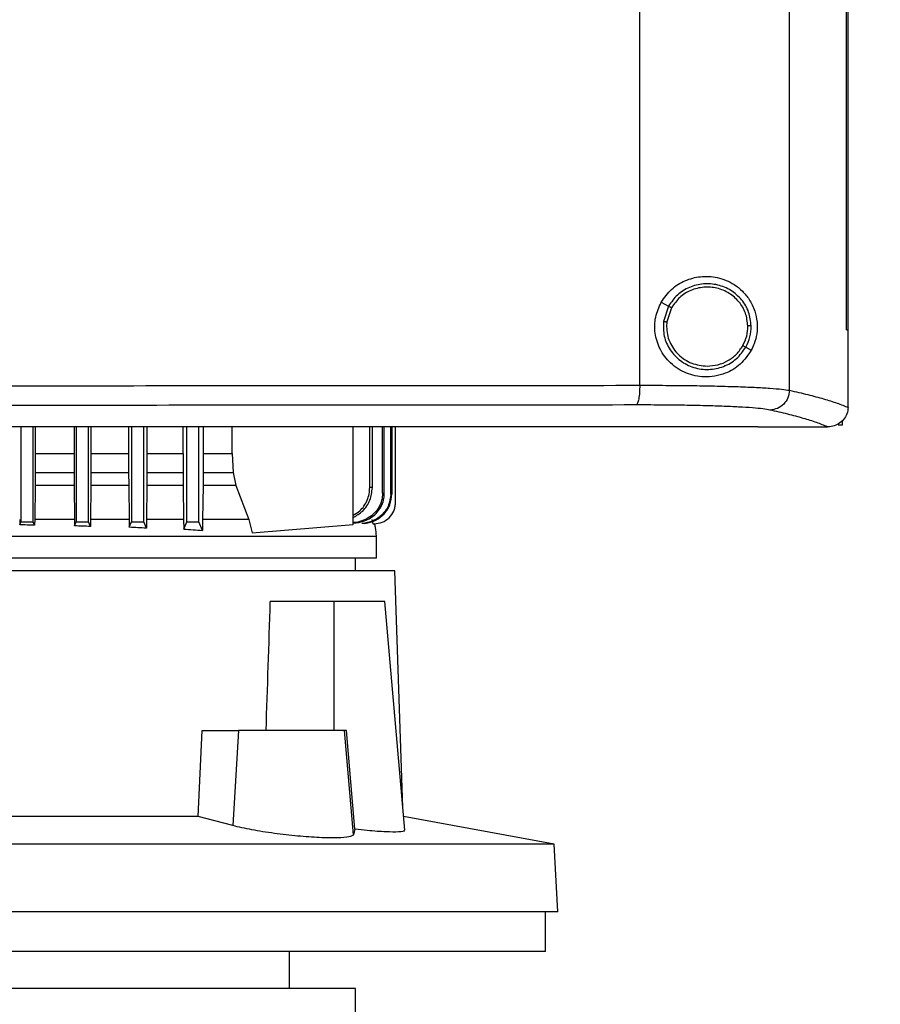
# Model space of a CAD drawing. Extents: x 0.4 to 10.6, y 0.4 to 8.1.
# Drawn here: x 7.9 to 8.2, y 3.5 to 3.9 of the extents above; entities that cross this region are included whole.
import ezdxf

# ---------------------------------------------------------------- set-up
doc = ezdxf.new("R2010")
doc.units = 0
doc.linetypes.add('SLD-SOLID', pattern=[0])
doc.layers.get('0').update_dxf_attribs({"linetype": 'CONTINUOUS'})
doc.styles.add('SLDTEXTSTYLE0', font='TXT', dxfattribs={"width": 0.75})
doc.dimstyles.new('SLDDIMSTYLE1', dxfattribs={"dimtxt": 0.125, "dimasz": 0.13, "dimexe": 0, "dimexo": 0.0625, "dimgap": 0.03125, "dimtad": 0, "dimtih": 1, "dimtoh": 1, "dimdec": 1, "dimlfac": 20, "dimrnd": 1e-09, "dimzin": 12, "dimtxsty": 'SLDTEXTSTYLE0', "dimsah": 1, "dimcen": 0.09, "dimazin": 3, "dimtfac": 1, "dimtdec": 1, "dimtofl": 0, "dimtmove": 0, "dimatfit": 3, "dimtolj": 1, "dimtzin": 12})

# ---------------------------------------------------------------- blocks, each defined once
blk = doc.blocks.new('_D_3')
at = {"color": 7, "linetype": 'SLD-SOLID'}
for p, q in [((8.62655, 4.09095), (9.07206, 4.09095)), ((8.94706, 4.09095), (8.94706, 3.42265)), ((8.94706, 2.55592), (8.94706, 3.22422)), ((8.20006, 2.55592), (9.07206, 2.55592))]:
    blk.add_line(p, q, dxfattribs=at)
for points in [[(8.94706, 4.09095), (8.92706, 3.96095), (8.96706, 3.96095)], [(8.94706, 2.55592), (8.96706, 2.68592), (8.92706, 2.68592)]]:
    blk.add_solid(points, dxfattribs=at)
at = {"color": 7, "linetype": 'SLD-SOLID', "insert": (8.78543, 3.38535), "char_height": 0.125, "attachment_point": 1, "style": 'SLDTEXTSTYLE0'}
blk.add_mtext('30.7', dxfattribs=at)

msp = doc.modelspace()

# ---------------------------------------------------------------- linework, layer by layer
at = {"color": 7, "linetype": 'SLD-SOLID'}
for p, q in [((8.10486, 3.73489), (8.10486, 4.29699)), ((8.15287, 3.73328), (8.15287, 4.29861)), ((8.17117, 3.75266), (8.17117, 4.27923)), ((8.17119, 3.75266), (8.17119, 4.27923)), ((8.17172, 3.75266), (8.17172, 4.27923)), ((8.11175, 3.76154), (8.11411, 3.76029)), ((8.11411, 3.76029), (8.11249, 3.75536)), ((8.11506, 3.75978), (8.11356, 3.75524)), ((8.11356, 3.75524), (8.11347, 3.75371)), ((8.17117, 3.75266), (8.17119, 3.75266)), ((8.17119, 3.75266), (8.17172, 3.75266)), ((8.1717, 3.72796), (8.1717, 3.75266)), ((8.13888, 3.74713), (8.14064, 3.74619)), ((8.17169, 3.72779), (8.1717, 3.72796)), ((8.16981, 3.72356), (8.16981, 3.72211)), ((7.90643, 3.72157), (7.90643, 3.69111)), ((7.91037, 3.69111), (7.91037, 3.72157)), ((7.91098, 3.72157), (7.91098, 3.713)), ((7.92345, 3.72157), (7.92345, 3.713)), ((7.92415, 3.72157), (7.92415, 3.69111)), ((7.92808, 3.69111), (7.92808, 3.72157)), ((7.92888, 3.72157), (7.92888, 3.713)), ((7.94096, 3.72157), (7.94096, 3.713)), ((7.94186, 3.72157), (7.94186, 3.69111)), ((7.9458, 3.69111), (7.9458, 3.72157)), ((7.94684, 3.72157), (7.94684, 3.713)), ((7.95841, 3.713), (7.95841, 3.72157)), ((7.95958, 3.69111), (7.95958, 3.72157)), ((7.96352, 3.69111), (7.96352, 3.72157)), ((7.96489, 3.72157), (7.96489, 3.713)), ((7.97421, 3.713), (7.97421, 3.72157)), ((8.01298, 3.69028), (8.01298, 3.72157)), ((8.01828, 3.70213), (8.01828, 3.72157)), ((8.01911, 3.70205), (8.01911, 3.72157)), ((8.0224, 3.70029), (8.0224, 3.72157)), ((8.02295, 3.70023), (8.02295, 3.72157)), ((8.025, 3.69997), (8.025, 3.72157)), ((8.02532, 3.72157), (8.02532, 3.69993)), ((8.02651, 3.69712), (8.02651, 3.72157)), ((8.14274, 3.72164), (8.14274, 3.7217)), ((8.14274, 3.72164), (8.14274, 3.72157)), ((8.1652, 3.72159), (8.16509, 3.72159)), ((8.16981, 3.72211), (8.16845, 3.72211)), ((7.91098, 3.713), (7.91097, 3.70698)), ((7.91098, 3.713), (7.92345, 3.713)), ((7.92345, 3.713), (7.92345, 3.70698)), ((7.92888, 3.713), (7.92887, 3.70698)), ((7.92888, 3.713), (7.94096, 3.713)), ((7.94096, 3.713), (7.94096, 3.70698)), ((7.94684, 3.713), (7.94683, 3.70698)), ((7.94684, 3.713), (7.95841, 3.713)), ((7.95841, 3.713), (7.95841, 3.70698)), ((7.96489, 3.713), (7.96488, 3.70698)), ((7.96489, 3.713), (7.97421, 3.713)), ((7.97421, 3.713), (7.97444, 3.70698)), ((7.91097, 3.70698), (7.91095, 3.7028)), ((7.91097, 3.70698), (7.92345, 3.70698)), ((7.92345, 3.70698), (7.92348, 3.7028)), ((7.92887, 3.70698), (7.92884, 3.7028)), ((7.92887, 3.70698), (7.94096, 3.70698)), ((7.94096, 3.70698), (7.94099, 3.7028)), ((7.94683, 3.70698), (7.94681, 3.7028)), ((7.94683, 3.70698), (7.95841, 3.70698)), ((7.95841, 3.70698), (7.95844, 3.7028)), ((7.96488, 3.70698), (7.96485, 3.7028)), ((7.96488, 3.70698), (7.97444, 3.70698)), ((7.97444, 3.70698), (7.97531, 3.7028)), ((7.91095, 3.7028), (7.91083, 3.69191)), ((7.92348, 3.7028), (7.91095, 3.7028)), ((7.92348, 3.7028), (7.92359, 3.69191)), ((7.92884, 3.7028), (7.92872, 3.69191)), ((7.94099, 3.7028), (7.92884, 3.7028)), ((7.94099, 3.7028), (7.94111, 3.69191)), ((7.94681, 3.7028), (7.94667, 3.69191)), ((7.95844, 3.7028), (7.94681, 3.7028)), ((7.95844, 3.7028), (7.95858, 3.69191)), ((7.96485, 3.7028), (7.9647, 3.69191)), ((7.97531, 3.7028), (7.96485, 3.7028)), ((7.97531, 3.7028), (7.9795, 3.69191)), ((8.02295, 3.70023), (8.0224, 3.70029)), ((7.90602, 3.69191), (7.90603, 3.69016)), ((7.90603, 3.69016), (7.90643, 3.69111)), ((7.90643, 3.69111), (7.91037, 3.69111)), ((7.91082, 3.69003), (7.91037, 3.69111)), ((7.91083, 3.69191), (7.91082, 3.69003)), ((7.92359, 3.69191), (7.92361, 3.68982)), ((7.92361, 3.68982), (7.92415, 3.69111)), ((7.92415, 3.69111), (7.92808, 3.69111)), ((7.9287, 3.68962), (7.92808, 3.69111)), ((7.92872, 3.69191), (7.9287, 3.68962)), ((7.94111, 3.69191), (7.94114, 3.68936)), ((7.94114, 3.68936), (7.94186, 3.69111)), ((7.94186, 3.69111), (7.9458, 3.69111)), ((7.94665, 3.68907), (7.9458, 3.69111)), ((7.94667, 3.69191), (7.94665, 3.68907)), ((7.95858, 3.69191), (7.95861, 3.68877)), ((7.95861, 3.68877), (7.95958, 3.69111)), ((7.95958, 3.69111), (7.96352, 3.69111)), ((7.96467, 3.68835), (7.96352, 3.69111)), ((7.9647, 3.69191), (7.96467, 3.68835)), ((7.9795, 3.69191), (7.98061, 3.68756)), ((8.01893, 3.69191), (8.01929, 3.6905)), ((7.98061, 3.68756), (8.01298, 3.69028)), ((8.01578, 3.69056), (8.01575, 3.69055)), ((8.01672, 3.69056), (8.01675, 3.69056)), ((8.01929, 3.6905), (8.01962, 3.6905)), ((8.01962, 3.6905), (8.01964, 3.6905)), ((8.02041, 3.67956), (8.02041, 3.68654)), ((8.01371, 3.67536), (8.01371, 3.67956)), ((8.0263, 3.67536), (7.71765, 3.67536)), ((8.02885, 3.59955), (8.0263, 3.67536)), ((8.00681, 3.66552), (7.98639, 3.66552)), ((8.00681, 3.66552), (8.00681, 3.62418)), ((8.02308, 3.66552), (8.00681, 3.66552)), ((8.02948, 3.59227), (8.02308, 3.66552)), ((7.96326, 3.59661), (7.96453, 3.62418)), ((7.96453, 3.62418), (7.97623, 3.62418)), ((7.97623, 3.62418), (7.97435, 3.59371)), ((8.01016, 3.62418), (7.97623, 3.62418)), ((8.01308, 3.59078), (8.01016, 3.62418)), ((8.01083, 3.62418), (8.01016, 3.62418)), ((8.01352, 3.59254), (8.01083, 3.62418)), ((7.96326, 3.59661), (7.76099, 3.59661)), ((7.97435, 3.59371), (7.96326, 3.59661)), ((8.07742, 3.58771), (8.02911, 3.59658)), ((8.01352, 3.59254), (8.01308, 3.59078)), ((8.07742, 3.58771), (7.64684, 3.58771)), ((8.07855, 3.56611), (8.07742, 3.58771)), ((8.07855, 3.56611), (7.6457, 3.56611)), ((8.07463, 3.55331), (8.07463, 3.56611)), ((8.07463, 3.55331), (7.86213, 3.55331)), ((7.99258, 3.5415), (7.99258, 3.55331)), ((8.01375, 3.5415), (7.87447, 3.5415)), ((8.01375, 3.51985), (8.01375, 3.5415))]:
    msp.add_line(p, q, dxfattribs=at)
msp.add_ellipse((7.86213, 4.26369), major_axis=(0, 1.65052), ratio=0.080777, start_param=4.314517, end_param=4.341535, dxfattribs=at)
for points, knots in [([(8.11175, 3.76154), (8.11278, 3.763), (8.11483, 3.76591), (8.1194, 3.76868), (8.12453, 3.77003), (8.13007, 3.76968), (8.13455, 3.76779), (8.13783, 3.76518), (8.14012, 3.7624), (8.14178, 3.75905), (8.14261, 3.75516), (8.1425, 3.75146), (8.14173, 3.74844), (8.14096, 3.74686), (8.14064, 3.74619)], [0, 0, 0, 0, 0.095935, 0.191723, 0.292667, 0.404737, 0.533279, 0.606401, 0.679416, 0.762024, 0.828452, 0.895214, 0.955906, 1, 1, 1, 1]), ([(8.1406, 3.75394), (8.14043, 3.75544), (8.14008, 3.75845), (8.1377, 3.76244), (8.13423, 3.76549), (8.12992, 3.76728), (8.12525, 3.76763), (8.12074, 3.76649), (8.11673, 3.76405), (8.11498, 3.76154), (8.11411, 3.76029)], [0, 0, 0, 0, 0.123095, 0.246905, 0.371793, 0.497679, 0.624078, 0.750291, 0.8757, 1, 1, 1, 1]), ([(8.13952, 3.75392), (8.13936, 3.75531), (8.13904, 3.75809), (8.13684, 3.76177), (8.13364, 3.76458), (8.12966, 3.76624), (8.12535, 3.76656), (8.12118, 3.76551), (8.11748, 3.76326), (8.11587, 3.76094), (8.11506, 3.75978)], [0, 0, 0, 0, 0.12309, 0.246896, 0.371787, 0.49768, 0.624084, 0.7503, 0.875706, 1, 1, 1, 1]), ([(8.14064, 3.74619), (8.13954, 3.74458), (8.13731, 3.74134), (8.13307, 3.73889), (8.12902, 3.73772), (8.12482, 3.73744), (8.11978, 3.73846), (8.1147, 3.74163), (8.11117, 3.74627), (8.10955, 3.7515), (8.10963, 3.75685), (8.11105, 3.75998), (8.11175, 3.76154)], [0, 0, 0, 0, 0.121238, 0.244331, 0.318611, 0.392818, 0.505827, 0.619302, 0.72109, 0.816123, 0.908575, 1, 1, 1, 1]), ([(8.11411, 3.76029), (8.11413, 3.76028), (8.11418, 3.76025), (8.11444, 3.76012), (8.11474, 3.75995), (8.11495, 3.75984), (8.11506, 3.75978)], [0, 0, 0, 0, 0.268385, 0.545312, 0.770697, 1, 1, 1, 1]), ([(8.11249, 3.75536), (8.11245, 3.75378), (8.11239, 3.75059), (8.11441, 3.74614), (8.11773, 3.7426), (8.12211, 3.74037), (8.127, 3.73971), (8.1318, 3.74071), (8.1361, 3.74318), (8.13795, 3.74582), (8.13888, 3.74713)], [0, 0, 0, 0, 0.12309, 0.246695, 0.371357, 0.49714, 0.623596, 0.749976, 0.875568, 1, 1, 1, 1]), ([(8.11249, 3.75536), (8.11249, 3.75536), (8.11251, 3.75536), (8.1126, 3.75535), (8.1128, 3.75533), (8.11315, 3.75529), (8.11342, 3.75525), (8.11356, 3.75524)], [0, 0, 0, 0, 0.119492, 0.239989, 0.485476, 0.739752, 1, 1, 1, 1]), ([(8.13793, 3.74763), (8.13841, 3.74863), (8.13936, 3.75062), (8.13947, 3.75282), (8.13952, 3.75392)], [0, 0, 0, 0, 0.500845, 1, 1, 1, 1]), ([(8.13888, 3.74713), (8.13939, 3.74821), (8.14042, 3.75036), (8.14054, 3.75275), (8.1406, 3.75394)], [0, 0, 0, 0, 0.500841, 1, 1, 1, 1]), ([(8.1406, 3.75394), (8.14058, 3.75394), (8.14053, 3.75394), (8.14023, 3.75393), (8.13989, 3.75393), (8.13964, 3.75393), (8.13952, 3.75392)], [0, 0, 0, 0, 0.267602, 0.544343, 0.770069, 1, 1, 1, 1]), ([(8.11347, 3.75371), (8.11352, 3.75288), (8.11361, 3.75121), (8.11464, 3.74802), (8.11706, 3.74451), (8.1214, 3.7416), (8.1248, 3.74122), (8.1265, 3.74103)], [0, 0, 0, 0, 0.123751, 0.247753, 0.496118, 0.747125, 1, 1, 1, 1]), ([(8.1265, 3.74103), (8.12766, 3.74112), (8.12998, 3.7413), (8.1332, 3.74269), (8.13601, 3.74477), (8.13729, 3.74668), (8.13793, 3.74763)], [0, 0, 0, 0, 0.252025, 0.502952, 0.752289, 1, 1, 1, 1]), ([(8.13793, 3.74763), (8.13805, 3.74757), (8.13829, 3.74744), (8.1386, 3.74727), (8.13878, 3.74718), (8.13886, 3.74714), (8.13887, 3.74713), (8.13888, 3.74713)], [0, 0, 0, 0, 0.259605, 0.513604, 0.759342, 0.880139, 1, 1, 1, 1]), ([(7.85691, 3.73476), (7.8777, 3.73476), (7.91928, 3.73476), (7.98149, 3.73479), (8.04344, 3.73483), (8.0844, 3.73487), (8.10486, 3.73489)], [0, 0, 0, 0, 0.250407, 0.50065, 0.750569, 1, 1, 1, 1]), ([(8.10486, 3.73489), (8.10484, 3.7341), (8.10481, 3.73252), (8.10456, 3.73046), (8.10425, 3.72926), (8.10396, 3.72871), (8.10381, 3.72863), (8.10373, 3.72858)], [0, 0, 0, 0, 0.256776, 0.509569, 0.756468, 0.878598, 1, 1, 1, 1]), ([(8.10486, 3.73489), (8.10766, 3.73489), (8.11327, 3.73489), (8.12132, 3.73481), (8.12888, 3.73468), (8.13576, 3.73449), (8.14177, 3.73425), (8.14671, 3.73397), (8.15057, 3.73364), (8.15211, 3.7334), (8.15287, 3.73328)], [0, 0, 0, 0, 0.126675, 0.253976, 0.381388, 0.508321, 0.634171, 0.758327, 0.88033, 1, 1, 1, 1]), ([(8.15287, 3.73328), (8.15276, 3.73246), (8.15256, 3.73083), (8.15111, 3.72876), (8.14905, 3.7273), (8.14742, 3.72708), (8.14661, 3.72697)], [0, 0, 0, 0, 0.2472354, 0.4961563, 0.7473292, 1, 1, 1, 1]), ([(8.15287, 3.73328), (8.15487, 3.73283), (8.15887, 3.73193), (8.16391, 3.73056), (8.16829, 3.72918), (8.17056, 3.72825), (8.1717, 3.72779)], [0, 0, 0, 0, 0.251341, 0.501802, 0.75136, 1, 1, 1, 1]), ([(8.10373, 3.72858), (8.08336, 3.72856), (8.04259, 3.72852), (7.98093, 3.72848), (7.919, 3.72845), (7.87761, 3.72845), (7.85691, 3.72845)], [0, 0, 0, 0, 0.249432, 0.499351, 0.749594, 1, 1, 1, 1]), ([(8.14661, 3.72697), (8.14593, 3.72709), (8.14456, 3.72733), (8.14111, 3.72766), (8.1367, 3.72794), (8.13133, 3.72818), (8.12519, 3.72837), (8.11843, 3.7285), (8.11125, 3.72858), (8.10623, 3.72858), (8.10373, 3.72858)], [0, 0, 0, 0, 0.119672, 0.241674, 0.365828, 0.491677, 0.618609, 0.74602, 0.873322, 1, 1, 1, 1]), ([(8.16509, 3.72159), (8.16396, 3.72204), (8.16171, 3.72295), (8.1574, 3.7243), (8.15247, 3.72564), (8.14856, 3.72653), (8.14661, 3.72697)], [0, 0, 0, 0, 0.248666, 0.498233, 0.748685, 1, 1, 1, 1]), ([(8.17169, 3.72779), (8.17161, 3.7271), (8.17144, 3.7257), (8.17032, 3.72385), (8.16911, 3.72281), (8.16775, 3.72205), (8.16656, 3.72166), (8.16555, 3.72161), (8.1652, 3.72159)], [0, 0, 0, 0, 0.209944, 0.419806, 0.632031, 0.681551, 0.889067, 1, 1, 1, 1]), ([(8.14274, 3.72157), (8.12523, 3.72157), (8.0902, 3.72157), (8.0371, 3.72157), (7.98367, 3.72157), (7.92998, 3.72157), (7.87615, 3.72157), (7.8233, 3.72157), (7.77155, 3.72157), (7.72097, 3.72157), (7.67063, 3.72157), (7.6206, 3.72157), (7.58758, 3.72157), (7.57108, 3.72157)], [0, 0, 0, 0, 0.093107, 0.186353, 0.279707, 0.373136, 0.46661, 0.560096, 0.648221, 0.736301, 0.824308, 0.912217, 1, 1, 1, 1]), ([(7.85691, 3.7217), (7.85708, 3.7217), (7.85794, 3.7217), (7.86018, 3.7217), (7.86294, 3.7217), (7.8657, 3.7217), (7.86777, 3.7217), (7.86984, 3.7217), (7.8719, 3.7217), (7.87397, 3.7217), (7.87604, 3.7217), (7.87811, 3.7217), (7.88018, 3.7217), (7.88225, 3.7217), (7.885, 3.7217), (7.88776, 3.7217), (7.89052, 3.7217), (7.89259, 3.7217), (7.89465, 3.7217), (7.89672, 3.7217), (7.89879, 3.7217), (7.90086, 3.7217), (7.90292, 3.7217), (7.90499, 3.7217), (7.90706, 3.7217), (7.90912, 3.7217), (7.91188, 3.7217), (7.91463, 3.7217), (7.91739, 3.7217), (7.91946, 3.7217), (7.92152, 3.7217), (7.92359, 3.7217), (7.92565, 3.7217), (7.92772, 3.7217), (7.92978, 3.7217), (7.93185, 3.7217), (7.93391, 3.7217), (7.93667, 3.7217), (7.93942, 3.7217), (7.94217, 3.7217), (7.94424, 3.7217), (7.9463, 3.7217), (7.94836, 3.7217), (7.95043, 3.7217), (7.95249, 3.7217), (7.95455, 3.7217), (7.95662, 3.7217), (7.95868, 3.7217), (7.96143, 3.7217), (7.96418, 3.7217), (7.96693, 3.7217), (7.96899, 3.7217), (7.97105, 3.7217), (7.97311, 3.7217), (7.97517, 3.7217), (7.97723, 3.7217), (7.97929, 3.7217), (7.98135, 3.7217), (7.98341, 3.7217), (7.98615, 3.7217), (7.9889, 3.7217), (7.99164, 3.7217), (7.9937, 3.7217), (7.99576, 3.7217), (7.99781, 3.7217), (7.99987, 3.7217), (8.00193, 3.7217), (8.00398, 3.7217), (8.00604, 3.7217), (8.00809, 3.7217), (8.01083, 3.7217), (8.01357, 3.7217), (8.01631, 3.7217), (8.01836, 3.7217), (8.02041, 3.7217), (8.02247, 3.7217), (8.02452, 3.7217), (8.02657, 3.7217), (8.02862, 3.7217), (8.03067, 3.7217), (8.03272, 3.7217), (8.03477, 3.7217), (8.03751, 3.7217), (8.04024, 3.7217), (8.04297, 3.7217), (8.04502, 3.7217), (8.04706, 3.7217), (8.04911, 3.7217), (8.05116, 3.7217), (8.0532, 3.7217), (8.05525, 3.7217), (8.05729, 3.7217), (8.05934, 3.7217), (8.06206, 3.7217), (8.06478, 3.7217), (8.06751, 3.7217), (8.06955, 3.7217), (8.07159, 3.7217), (8.07363, 3.7217), (8.07567, 3.7217), (8.07771, 3.7217), (8.07975, 3.7217), (8.08179, 3.7217), (8.08383, 3.7217), (8.08586, 3.7217), (8.08858, 3.7217), (8.09129, 3.7217), (8.09401, 3.7217), (8.09604, 3.7217), (8.09808, 3.7217), (8.10011, 3.7217), (8.10214, 3.7217), (8.10418, 3.7217), (8.10621, 3.7217), (8.10824, 3.7217), (8.11027, 3.7217), (8.11297, 3.7217), (8.11568, 3.7217), (8.11838, 3.7217), (8.12041, 3.7217), (8.12244, 3.7217), (8.12446, 3.7217), (8.12649, 3.7217), (8.12851, 3.7217), (8.13054, 3.7217), (8.13256, 3.7217), (8.13458, 3.7217), (8.1366, 3.7217), (8.13932, 3.7217), (8.14137, 3.7217), (8.14274, 3.7217)], [0, 0, 0, 0, 0.0017949, 0.0089744, 0.0233334, 0.0305129, 0.0376924, 0.0448719, 0.0520515, 0.059231, 0.0664105, 0.07359, 0.0807695, 0.087949, 0.0951285, 0.1094875, 0.116667, 0.1238466, 0.1310261, 0.1382056, 0.1453851, 0.1525646, 0.1597441, 0.1669236, 0.1741031, 0.1812826, 0.1884621, 0.2028212, 0.2100007, 0.2171802, 0.2243597, 0.2315392, 0.2387187, 0.2458982, 0.2530777, 0.2602572, 0.2674367, 0.2746162, 0.2889753, 0.2961548, 0.3033343, 0.3105138, 0.3176933, 0.3248728, 0.3320524, 0.3392319, 0.3464114, 0.3535909, 0.3607704, 0.3751294, 0.3823089, 0.3894884, 0.3966679, 0.4038474, 0.4110269, 0.4182065, 0.425386, 0.4325655, 0.439745, 0.4469245, 0.4612835, 0.468463, 0.4756426, 0.4828221, 0.4900016, 0.4971811, 0.5043606, 0.5115401, 0.5187196, 0.5258991, 0.5330786, 0.5474377, 0.5546172, 0.5617967, 0.5689762, 0.5761557, 0.5833352, 0.5905147, 0.5976942, 0.6048737, 0.6120533, 0.6192327, 0.6264122, 0.6407713, 0.6479508, 0.6551303, 0.6623098, 0.6694893, 0.6766688, 0.6838483, 0.6910279, 0.6982073, 0.7053868, 0.7125664, 0.7269254, 0.7341049, 0.7412844, 0.7484639, 0.7556434, 0.7628229, 0.7700025, 0.777182, 0.7843615, 0.791541, 0.7987205, 0.8059, 0.8202591, 0.8274385, 0.8346181, 0.8417976, 0.8489771, 0.8561566, 0.8633361, 0.8705156, 0.8776951, 0.8848746, 0.8920541, 0.9064132, 0.9135927, 0.9207722, 0.9279517, 0.9351312, 0.9423107, 0.9494902, 0.9566697, 0.9638492, 0.9710288, 0.9782082, 0.9853877, 1, 1, 1, 1]), ([(7.85691, 3.72164), (7.85708, 3.72164), (7.85794, 3.72164), (7.86018, 3.72164), (7.86294, 3.72164), (7.8657, 3.72164), (7.86777, 3.72164), (7.86984, 3.72164), (7.8719, 3.72164), (7.87397, 3.72164), (7.87604, 3.72164), (7.87811, 3.72164), (7.88018, 3.72164), (7.88225, 3.72164), (7.885, 3.72164), (7.88776, 3.72164), (7.89052, 3.72164), (7.89259, 3.72164), (7.89465, 3.72164), (7.89672, 3.72164), (7.89879, 3.72164), (7.90086, 3.72164), (7.90292, 3.72164), (7.90499, 3.72164), (7.90706, 3.72164), (7.90912, 3.72164), (7.91188, 3.72164), (7.91463, 3.72164), (7.91739, 3.72164), (7.91946, 3.72164), (7.92152, 3.72164), (7.92359, 3.72164), (7.92565, 3.72164), (7.92772, 3.72164), (7.92978, 3.72164), (7.93185, 3.72164), (7.93391, 3.72164), (7.93667, 3.72164), (7.93942, 3.72164), (7.94217, 3.72164), (7.94424, 3.72164), (7.9463, 3.72164), (7.94836, 3.72164), (7.95043, 3.72164), (7.95249, 3.72164), (7.95455, 3.72164), (7.95662, 3.72164), (7.95868, 3.72164), (7.96143, 3.72164), (7.96418, 3.72164), (7.96693, 3.72164), (7.96899, 3.72164), (7.97105, 3.72164), (7.97311, 3.72164), (7.97517, 3.72164), (7.97723, 3.72164), (7.97929, 3.72164), (7.98135, 3.72164), (7.98341, 3.72164), (7.98615, 3.72164), (7.9889, 3.72164), (7.99164, 3.72164), (7.9937, 3.72164), (7.99576, 3.72164), (7.99781, 3.72164), (7.99987, 3.72164), (8.00193, 3.72164), (8.00398, 3.72164), (8.00604, 3.72164), (8.00809, 3.72164), (8.01083, 3.72164), (8.01357, 3.72164), (8.01631, 3.72164), (8.01836, 3.72164), (8.02041, 3.72164), (8.02247, 3.72164), (8.02452, 3.72164), (8.02657, 3.72164), (8.02862, 3.72164), (8.03067, 3.72164), (8.03272, 3.72164), (8.03477, 3.72164), (8.03751, 3.72164), (8.04024, 3.72164), (8.04297, 3.72164), (8.04502, 3.72164), (8.04706, 3.72164), (8.04911, 3.72164), (8.05116, 3.72164), (8.0532, 3.72164), (8.05525, 3.72164), (8.05729, 3.72164), (8.05934, 3.72164), (8.06206, 3.72164), (8.06478, 3.72164), (8.06751, 3.72164), (8.06955, 3.72164), (8.07159, 3.72164), (8.07363, 3.72164), (8.07567, 3.72164), (8.07771, 3.72164), (8.07975, 3.72164), (8.08179, 3.72164), (8.08383, 3.72164), (8.08586, 3.72164), (8.08858, 3.72164), (8.09129, 3.72164), (8.09401, 3.72164), (8.09604, 3.72164), (8.09808, 3.72164), (8.10011, 3.72164), (8.10214, 3.72164), (8.10418, 3.72164), (8.10621, 3.72164), (8.10824, 3.72164), (8.11027, 3.72164), (8.11297, 3.72164), (8.11568, 3.72164), (8.11838, 3.72164), (8.12041, 3.72164), (8.12244, 3.72164), (8.12446, 3.72164), (8.12649, 3.72164), (8.12851, 3.72164), (8.13054, 3.72164), (8.13256, 3.72164), (8.13458, 3.72164), (8.1366, 3.72164), (8.13932, 3.72164), (8.14137, 3.72164), (8.14274, 3.72164)], [0, 0, 0, 0, 0.001795, 0.008974, 0.023333, 0.030513, 0.037692, 0.044872, 0.052051, 0.059231, 0.06641, 0.07359, 0.080769, 0.087949, 0.095129, 0.109488, 0.116667, 0.123847, 0.131026, 0.138206, 0.145385, 0.152565, 0.159744, 0.166924, 0.174103, 0.181283, 0.188462, 0.202821, 0.210001, 0.21718, 0.22436, 0.231539, 0.238719, 0.245898, 0.253078, 0.260257, 0.267437, 0.274616, 0.288975, 0.296155, 0.303334, 0.310514, 0.317693, 0.324873, 0.332052, 0.339232, 0.346411, 0.353591, 0.36077, 0.375129, 0.382309, 0.389488, 0.396668, 0.403847, 0.411027, 0.418206, 0.425386, 0.432565, 0.439745, 0.446925, 0.461284, 0.468463, 0.475643, 0.482822, 0.490002, 0.497181, 0.504361, 0.51154, 0.51872, 0.525899, 0.533079, 0.547438, 0.554617, 0.561797, 0.568976, 0.576156, 0.583335, 0.590515, 0.597694, 0.604874, 0.612053, 0.619233, 0.626412, 0.640771, 0.647951, 0.65513, 0.66231, 0.669489, 0.676669, 0.683848, 0.691028, 0.698207, 0.705387, 0.712566, 0.726925, 0.734105, 0.741284, 0.748464, 0.755643, 0.762823, 0.770002, 0.777182, 0.784361, 0.791541, 0.79872, 0.8059, 0.820259, 0.827439, 0.834618, 0.841798, 0.848977, 0.856157, 0.863336, 0.870516, 0.877695, 0.884875, 0.892054, 0.906413, 0.913593, 0.920772, 0.927952, 0.935131, 0.942311, 0.94949, 0.95667, 0.963849, 0.971029, 0.978208, 0.985388, 1, 1, 1, 1]), ([(8.14274, 3.72159), (8.14691, 3.72159), (8.15438, 3.72159), (8.16181, 3.72159), (8.16509, 3.72159)], [0, 0, 0, 0, 0.560099, 1, 1, 1, 1]), ([(8.01298, 3.69322), (8.0137, 3.69364), (8.01564, 3.69478), (8.01727, 3.69737), (8.01816, 3.70003), (8.01824, 3.70143), (8.01828, 3.70213)], [0, 0, 0, 0, 0.229458, 0.614754, 0.807567, 1, 1, 1, 1]), ([(8.01298, 3.69248), (8.01405, 3.69311), (8.01632, 3.69446), (8.01863, 3.69794), (8.01895, 3.70069), (8.01911, 3.70205)], [0, 0, 0, 0, 0.309437, 0.660907, 1, 1, 1, 1]), ([(8.0224, 3.70029), (8.02234, 3.6995), (8.02222, 3.69791), (8.02126, 3.6957), (8.01978, 3.69378), (8.01791, 3.6923), (8.01566, 3.69131), (8.01398, 3.69085), (8.01304, 3.6909), (8.01298, 3.69091)], [0, 0, 0, 0, 0.1611931, 0.3251782, 0.48426, 0.6543326, 0.8076536, 0.9875888, 1, 1, 1, 1]), ([(8.01298, 3.6908), (8.01301, 3.6908), (8.01362, 3.69071), (8.01505, 3.69095), (8.01708, 3.6915), (8.01907, 3.69263), (8.02072, 3.69411), (8.02198, 3.69596), (8.0228, 3.69803), (8.0229, 3.6995), (8.02295, 3.70023)], [0, 0, 0, 0, 0.005221, 0.122394, 0.278583, 0.419117, 0.568809, 0.711444, 0.856243, 1, 1, 1, 1]), ([(8.01911, 3.70205), (8.01898, 3.70206), (8.01871, 3.70209), (8.01842, 3.70212), (8.01828, 3.70213)], [0, 0, 0, 0, 0.501101, 1, 1, 1, 1]), ([(8.025, 3.69997), (8.02487, 3.6988), (8.02459, 3.6964), (8.02247, 3.69336), (8.01942, 3.69117), (8.017, 3.69076), (8.01578, 3.69056)], [0, 0, 0, 0, 0.241864, 0.494389, 0.746073, 1, 1, 1, 1]), ([(8.01675, 3.69056), (8.01797, 3.69085), (8.02026, 3.69138), (8.02303, 3.69361), (8.02494, 3.69651), (8.02519, 3.6988), (8.02532, 3.69993)], [0, 0, 0, 0, 0.268788, 0.506183, 0.755467, 1, 1, 1, 1]), ([(8.01962, 3.6905), (8.02052, 3.6906), (8.0223, 3.6908), (8.0246, 3.69231), (8.02588, 3.69414), (8.02643, 3.69581), (8.02648, 3.69668), (8.02651, 3.69712)], [0, 0, 0, 0, 0.254361, 0.505996, 0.753735, 0.877018, 1, 1, 1, 1]), ([(8.02532, 3.69993), (8.02527, 3.69993), (8.02517, 3.69995), (8.02506, 3.69996), (8.025, 3.69997)], [0, 0, 0, 0, 0.500264, 1, 1, 1, 1]), ([(7.92359, 3.69191), (7.92149, 3.69191), (7.91729, 3.69191), (7.91299, 3.69191), (7.91083, 3.69191)], [0, 0, 0, 0, 0.5, 1, 1, 1, 1]), ([(7.94111, 3.69191), (7.93908, 3.69191), (7.93503, 3.69191), (7.93082, 3.69191), (7.92872, 3.69191)], [0, 0, 0, 0, 0.5, 1, 1, 1, 1]), ([(7.95858, 3.69191), (7.95664, 3.69191), (7.95277, 3.69191), (7.94871, 3.69191), (7.94667, 3.69191)], [0, 0, 0, 0, 0.5000003, 1, 1, 1, 1]), ([(7.9795, 3.69191), (7.97715, 3.69191), (7.97246, 3.69191), (7.96729, 3.69191), (7.9647, 3.69191)], [0, 0, 0, 0, 0.499999, 1, 1, 1, 1]), ([(7.91082, 3.69003), (7.91002, 3.69005), (7.90843, 3.69009), (7.90683, 3.69014), (7.90603, 3.69016)], [0, 0, 0, 0, 0.500021, 1, 1, 1, 1]), ([(7.9287, 3.68962), (7.92786, 3.68966), (7.92617, 3.68972), (7.92446, 3.68979), (7.92361, 3.68982)], [0, 0, 0, 0, 0.500028, 1, 1, 1, 1]), ([(7.94665, 3.68907), (7.94574, 3.68912), (7.94392, 3.68922), (7.94206, 3.68931), (7.94114, 3.68936)], [0, 0, 0, 0, 0.500035, 1, 1, 1, 1]), ([(7.95861, 3.68877), (7.95963, 3.6887), (7.96168, 3.68856), (7.96367, 3.68842), (7.96467, 3.68835)], [0, 0, 0, 0, 0.499958, 1, 1, 1, 1]), ([(8.01672, 3.69056), (8.01656, 3.69056), (8.01625, 3.69055), (8.01591, 3.69055), (8.01575, 3.69055)], [0, 0, 0, 0, 0.517522, 1, 1, 1, 1]), ([(8.02041, 3.68654), (8.02035, 3.68745), (8.02026, 3.68881), (8.01994, 3.69012), (8.01983, 3.69054)], [0, 0, 0, 0, 0.676812, 1, 1, 1, 1]), ([(7.77607, 3.68654), (7.78088, 3.68654), (7.79052, 3.68654), (7.80579, 3.68654), (7.82149, 3.68654), (7.83753, 3.68654), (7.85374, 3.68654), (7.86996, 3.68654), (7.88604, 3.68654), (7.90182, 3.68654), (7.91716, 3.68654), (7.93189, 3.68654), (7.94589, 3.68654), (7.95902, 3.68654), (7.97115, 3.68654), (7.98216, 3.68654), (7.99195, 3.68654), (8.00042, 3.68654), (8.0075, 3.68654), (8.0131, 3.68654), (8.01722, 3.68654), (8.01962, 3.68654), (8.02062, 3.68654), (8.02036, 3.68654), (8.02034, 3.68654)], [0, 0, 0, 0, 0.04741, 0.09482, 0.14223, 0.18964, 0.237049, 0.284459, 0.331869, 0.379278, 0.426688, 0.474098, 0.521508, 0.568918, 0.616328, 0.663737, 0.711147, 0.758557, 0.805967, 0.853376, 0.900786, 0.948196, 0.995606, 1, 1, 1, 1]), ([(7.77607, 3.67956), (7.78088, 3.67956), (7.79052, 3.67956), (7.80579, 3.67956), (7.82149, 3.67956), (7.83753, 3.67956), (7.85374, 3.67956), (7.86996, 3.67956), (7.88604, 3.67956), (7.90182, 3.67956), (7.91716, 3.67956), (7.93189, 3.67956), (7.94589, 3.67956), (7.95902, 3.67956), (7.97115, 3.67956), (7.98216, 3.67956), (7.99195, 3.67956), (8.00042, 3.67956), (8.0075, 3.67956), (8.0131, 3.67956), (8.01722, 3.67956), (8.01961, 3.67956), (8.02062, 3.67956), (8.02036, 3.67956), (8.02034, 3.67956)], [0, 0, 0, 0, 0.0474098, 0.0948196, 0.1422293, 0.1896392, 0.2370491, 0.2844588, 0.3318686, 0.3792784, 0.4266883, 0.474098, 0.5215078, 0.5689177, 0.6163275, 0.6637373, 0.711147, 0.7585569, 0.8059667, 0.8533765, 0.9007862, 0.9481961, 0.995606, 1, 1, 1, 1]), ([(8.01308, 3.59078), (8.01276, 3.59052), (8.01214, 3.59001), (8.00812, 3.58971), (8.00233, 3.5898), (7.99521, 3.59031), (7.98762, 3.59117), (7.98018, 3.59233), (7.9763, 3.59325), (7.97435, 3.59371)], [0, 0, 0, 0, 0.1425637, 0.2851686, 0.4268123, 0.5681463, 0.7102096, 0.8538208, 1, 1, 1, 1]), ([(8.02923, 3.59225), (8.02931, 3.59218), (8.02969, 3.59185), (8.02781, 3.59162), (8.02373, 3.59163), (8.01852, 3.592), (8.01486, 3.59239), (8.01352, 3.59254)], [0, 0, 0, 0, 0.0717011, 0.3332892, 0.5923364, 0.8505168, 1, 1, 1, 1])]:
    msp.add_open_spline(points, degree=3, knots=knots, dxfattribs=at)

# ---------------------------------------------------------------- dimensions: what is measured, and where the dimension line sits
dim = msp.add_linear_dim(base=(8.94706, 4.09095), p1=(8.15006, 2.55592), p2=(8.57655, 4.09095), angle=90, dimstyle='SLDDIMSTYLE1', dxfattribs=at)
dim.commit()
dim.dimension.update_dxf_attribs({"geometry": '_D_3', "text_midpoint": (8.94706, 3.32344), "dimtype": 160})

doc.saveas('drawing.dxf')
